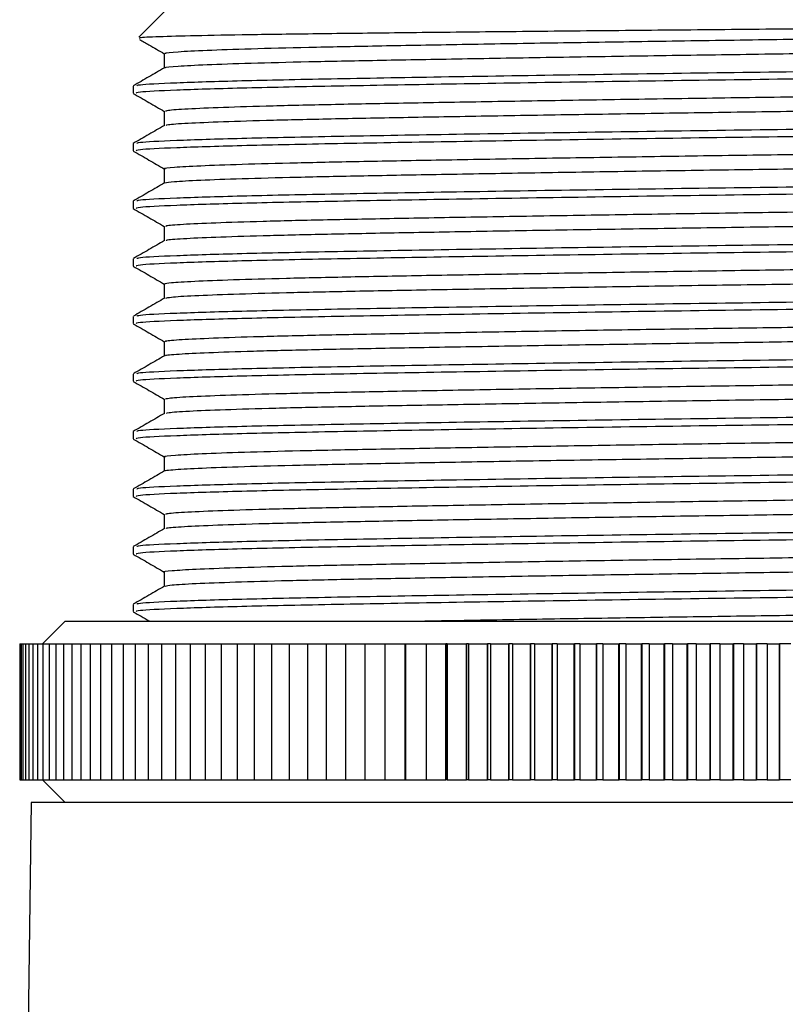
# Model space of a CAD drawing. Extents: x -85 to 577, y 64 to 354.
# Drawn here: x 340 to 357, y 318 to 340 of the extents above; entities that cross this region are included whole.
import ezdxf

# ---------------------------------------------------------------- set-up
doc = ezdxf.new("R2010")
doc.units = 0
doc.layers.get('0').update_dxf_attribs({"linetype": 'CONTINUOUS'})

msp = doc.modelspace()

# ---------------------------------------------------------------- linework, layer by layer
at = {"color": 7, "linetype": 'CONTINUOUS'}
for p, q in [((346.216, 342.513), (343.091, 339.388)), ((342.966, 338.31), (342.966, 338.152)), ((342.966, 337.04), (342.966, 336.882)), ((342.966, 335.77), (342.966, 335.612)), ((342.966, 334.5), (342.966, 334.342)), ((342.966, 333.23), (342.966, 333.072)), ((342.966, 331.96), (342.966, 331.802)), ((342.966, 330.69), (342.966, 330.532)), ((342.966, 329.42), (342.966, 329.262)), ((342.966, 328.15), (342.966, 327.992)), ((342.966, 326.88), (342.966, 326.722)), ((341.466, 326.513), (340.966, 326.013)), ((341.466, 326.513), (373.466, 326.513)), ((340.466, 326.013), (340.466, 323.013)), ((340.466, 326.013), (340.474, 326.013)), ((340.474, 326.013), (340.474, 323.013)), ((340.474, 326.013), (340.498, 326.013)), ((340.498, 326.013), (340.498, 323.013)), ((340.498, 326.013), (340.538, 326.013)), ((340.538, 326.013), (340.538, 323.013)), ((340.538, 326.013), (340.595, 326.013)), ((340.595, 326.013), (340.595, 323.013)), ((340.595, 326.013), (340.667, 326.013)), ((340.667, 326.013), (340.667, 323.013)), ((340.667, 326.013), (340.755, 326.013)), ((340.755, 326.013), (340.755, 323.013)), ((340.755, 326.013), (340.859, 326.013)), ((340.859, 326.013), (340.859, 323.013)), ((340.859, 326.013), (340.979, 326.013)), ((340.979, 326.013), (340.979, 323.013)), ((340.979, 326.013), (341.115, 326.013)), ((341.115, 326.013), (341.115, 323.013)), ((341.115, 326.013), (341.266, 326.013)), ((341.266, 326.013), (341.266, 323.013)), ((341.266, 326.013), (341.432, 326.013)), ((341.432, 326.013), (341.432, 323.013)), ((341.432, 326.013), (341.614, 326.013)), ((341.614, 326.013), (341.614, 323.013)), ((341.614, 326.013), (341.81, 326.013)), ((341.81, 326.013), (341.81, 323.013)), ((341.81, 326.013), (342.022, 326.013)), ((342.022, 326.013), (342.022, 323.013)), ((342.022, 326.013), (342.248, 326.013)), ((342.248, 326.013), (342.248, 323.013)), ((342.248, 326.013), (342.489, 326.013)), ((342.489, 326.013), (342.489, 323.013)), ((342.489, 326.013), (342.743, 326.013)), ((342.743, 326.013), (342.743, 323.013)), ((342.743, 326.013), (343.012, 326.013)), ((343.012, 326.013), (343.012, 323.013)), ((343.012, 326.013), (343.295, 326.013)), ((343.295, 326.013), (343.295, 323.013)), ((343.295, 326.013), (343.591, 326.013)), ((343.591, 326.013), (343.591, 323.013)), ((343.591, 326.013), (343.9, 326.013)), ((343.9, 326.013), (343.9, 323.013)), ((343.9, 326.013), (344.222, 326.013)), ((344.222, 326.013), (344.222, 323.013)), ((344.222, 326.013), (344.556, 326.013)), ((344.556, 326.013), (344.556, 323.013)), ((344.556, 326.013), (344.903, 326.013)), ((344.903, 326.013), (344.903, 323.013)), ((344.903, 326.013), (345.261, 326.013)), ((345.261, 326.013), (345.261, 323.013)), ((345.261, 326.013), (345.632, 326.013)), ((345.632, 326.013), (345.632, 323.013)), ((345.632, 326.013), (346.013, 326.013)), ((346.013, 326.013), (346.013, 323.013)), ((346.013, 326.013), (346.405, 326.013)), ((346.405, 326.013), (346.405, 323.013)), ((346.405, 326.013), (346.808, 326.013)), ((346.808, 326.013), (346.808, 323.013)), ((346.808, 326.013), (347.221, 326.013)), ((347.221, 326.013), (347.221, 323.013)), ((347.221, 326.013), (347.644, 326.013)), ((347.644, 326.013), (347.644, 323.013)), ((347.644, 326.013), (348.076, 326.013)), ((348.076, 326.013), (348.076, 323.013)), ((348.076, 326.013), (348.517, 326.013)), ((348.517, 326.013), (348.517, 323.013)), ((348.517, 326.013), (348.957, 326.013)), ((348.957, 326.013), (348.957, 323.013)), ((348.957, 326.013), (348.966, 326.013)), ((348.966, 326.013), (348.966, 323.013)), ((348.966, 326.013), (349.423, 326.013)), ((349.423, 326.013), (349.423, 323.013)), ((349.423, 326.013), (349.848, 326.013)), ((349.848, 326.013), (349.848, 323.013)), ((349.848, 326.013), (349.858, 326.013)), ((349.858, 326.013), (349.858, 323.013)), ((349.888, 326.013), (349.858, 326.013)), ((349.888, 326.013), (349.888, 323.013)), ((349.888, 326.013), (350.305, 326.013)), ((350.305, 326.013), (350.305, 323.013)), ((350.305, 326.013), (350.314, 326.013)), ((350.314, 326.013), (350.314, 323.013)), ((350.361, 326.013), (350.314, 326.013)), ((350.361, 326.013), (350.361, 323.013)), ((350.361, 326.013), (350.769, 326.013)), ((350.769, 326.013), (350.769, 323.013)), ((350.769, 326.013), (350.778, 326.013)), ((350.778, 326.013), (350.778, 323.013)), ((350.84, 326.013), (350.778, 326.013)), ((350.84, 326.013), (350.84, 323.013)), ((350.84, 326.013), (351.239, 326.013)), ((351.239, 326.013), (351.239, 323.013)), ((351.239, 326.013), (351.248, 326.013)), ((351.248, 326.013), (351.248, 323.013)), ((351.325, 326.013), (351.248, 326.013)), ((351.325, 326.013), (351.325, 323.013)), ((351.325, 326.013), (351.714, 326.013)), ((351.714, 326.013), (351.714, 323.013)), ((351.714, 326.013), (351.724, 326.013)), ((351.724, 326.013), (351.724, 323.013)), ((351.816, 326.013), (351.724, 326.013)), ((351.816, 326.013), (351.816, 323.013)), ((351.816, 326.013), (352.196, 326.013)), ((352.196, 326.013), (352.196, 323.013)), ((352.196, 326.013), (352.205, 326.013)), ((352.205, 326.013), (352.205, 323.013)), ((352.312, 326.013), (352.205, 326.013)), ((352.312, 326.013), (352.312, 323.013)), ((352.312, 326.013), (352.682, 326.013)), ((352.682, 326.013), (352.682, 323.013)), ((352.682, 326.013), (352.692, 326.013)), ((352.692, 326.013), (352.692, 323.013)), ((352.814, 326.013), (352.692, 326.013)), ((352.814, 326.013), (352.814, 323.013)), ((352.814, 326.013), (353.173, 326.013)), ((353.173, 326.013), (353.173, 323.013)), ((353.173, 326.013), (353.183, 326.013)), ((353.183, 326.013), (353.183, 323.013)), ((353.319, 326.013), (353.183, 326.013)), ((353.319, 326.013), (353.319, 323.013)), ((353.319, 326.013), (353.667, 326.013)), ((353.667, 326.013), (353.667, 323.013)), ((353.667, 326.013), (353.677, 326.013)), ((353.677, 326.013), (353.677, 323.013)), ((353.829, 326.013), (353.677, 326.013)), ((353.829, 326.013), (353.829, 323.013)), ((353.829, 326.013), (354.166, 326.013)), ((354.166, 326.013), (354.166, 323.013)), ((354.166, 326.013), (354.176, 326.013)), ((354.176, 326.013), (354.176, 323.013)), ((354.342, 326.013), (354.176, 326.013)), ((354.342, 326.013), (354.342, 323.013)), ((354.342, 326.013), (354.667, 326.013)), ((354.667, 326.013), (354.667, 323.013)), ((354.667, 326.013), (354.678, 326.013)), ((354.678, 326.013), (354.678, 323.013)), ((354.858, 326.013), (354.678, 326.013)), ((354.858, 326.013), (354.858, 323.013)), ((354.858, 326.013), (355.172, 326.013)), ((355.172, 326.013), (355.172, 323.013)), ((355.172, 326.013), (355.182, 326.013)), ((355.182, 326.013), (355.182, 323.013)), ((355.377, 326.013), (355.182, 326.013)), ((355.377, 326.013), (355.377, 323.013)), ((355.377, 326.013), (355.678, 326.013)), ((355.678, 326.013), (355.678, 323.013)), ((355.678, 326.013), (355.688, 326.013)), ((355.688, 326.013), (355.688, 323.013)), ((355.897, 326.013), (355.688, 326.013)), ((355.897, 326.013), (355.897, 323.013)), ((355.897, 326.013), (356.186, 326.013)), ((356.186, 326.013), (356.186, 323.013)), ((356.186, 326.013), (356.196, 326.013)), ((356.196, 326.013), (356.196, 323.013)), ((356.419, 326.013), (356.196, 326.013)), ((356.419, 326.013), (356.419, 323.013)), ((356.419, 326.013), (356.696, 326.013)), ((356.696, 326.013), (356.696, 323.013)), ((356.696, 326.013), (356.706, 326.013)), ((356.706, 326.013), (356.706, 323.013)), ((356.942, 326.013), (356.706, 326.013)), ((356.942, 326.013), (356.942, 323.013)), ((356.942, 326.013), (357.206, 326.013)), ((357.206, 326.013), (357.206, 323.013)), ((357.206, 326.013), (357.216, 326.013)), ((357.216, 326.013), (357.216, 323.013)), ((357.466, 326.013), (357.216, 326.013)), ((340.466, 323.013), (340.474, 323.013)), ((340.474, 323.013), (340.498, 323.013)), ((340.498, 323.013), (340.538, 323.013)), ((340.538, 323.013), (340.595, 323.013)), ((340.595, 323.013), (340.667, 323.013)), ((340.667, 323.013), (340.755, 323.013)), ((340.755, 323.013), (340.859, 323.013)), ((340.859, 323.013), (340.979, 323.013)), ((340.966, 323.013), (341.466, 322.513)), ((340.979, 323.013), (341.115, 323.013)), ((341.115, 323.013), (341.266, 323.013)), ((341.266, 323.013), (341.432, 323.013)), ((341.432, 323.013), (341.614, 323.013)), ((341.614, 323.013), (341.81, 323.013)), ((341.81, 323.013), (342.022, 323.013)), ((342.022, 323.013), (342.248, 323.013)), ((342.248, 323.013), (342.489, 323.013)), ((342.489, 323.013), (342.743, 323.013)), ((342.743, 323.013), (343.012, 323.013)), ((343.012, 323.013), (343.295, 323.013)), ((343.295, 323.013), (343.591, 323.013)), ((343.591, 323.013), (343.9, 323.013)), ((343.9, 323.013), (344.222, 323.013)), ((344.222, 323.013), (344.556, 323.013)), ((344.556, 323.013), (344.903, 323.013)), ((344.903, 323.013), (345.261, 323.013)), ((345.261, 323.013), (345.632, 323.013)), ((345.632, 323.013), (346.013, 323.013)), ((346.013, 323.013), (346.405, 323.013)), ((346.405, 323.013), (346.808, 323.013)), ((346.808, 323.013), (347.221, 323.013)), ((347.221, 323.013), (347.644, 323.013)), ((347.644, 323.013), (348.076, 323.013)), ((348.076, 323.013), (348.517, 323.013)), ((348.517, 323.013), (348.957, 323.013)), ((348.957, 323.013), (348.966, 323.013)), ((348.966, 323.013), (349.423, 323.013)), ((349.423, 323.013), (349.848, 323.013)), ((349.848, 323.013), (349.858, 323.013)), ((349.888, 323.013), (349.858, 323.013)), ((349.888, 323.013), (350.305, 323.013)), ((350.305, 323.013), (350.314, 323.013)), ((350.361, 323.013), (350.314, 323.013)), ((350.361, 323.013), (350.769, 323.013)), ((350.769, 323.013), (350.778, 323.013)), ((350.84, 323.013), (350.778, 323.013)), ((350.84, 323.013), (351.239, 323.013)), ((351.239, 323.013), (351.248, 323.013)), ((351.325, 323.013), (351.248, 323.013)), ((351.325, 323.013), (351.714, 323.013)), ((351.714, 323.013), (351.724, 323.013)), ((351.816, 323.013), (351.724, 323.013)), ((351.816, 323.013), (352.196, 323.013)), ((352.196, 323.013), (352.205, 323.013)), ((352.312, 323.013), (352.205, 323.013)), ((352.312, 323.013), (352.682, 323.013)), ((352.682, 323.013), (352.692, 323.013)), ((352.814, 323.013), (352.692, 323.013)), ((352.814, 323.013), (353.173, 323.013)), ((353.173, 323.013), (353.183, 323.013)), ((353.319, 323.013), (353.183, 323.013)), ((353.319, 323.013), (353.667, 323.013)), ((353.667, 323.013), (353.677, 323.013)), ((353.829, 323.013), (353.677, 323.013)), ((353.829, 323.013), (354.166, 323.013)), ((354.166, 323.013), (354.176, 323.013)), ((354.342, 323.013), (354.176, 323.013)), ((354.342, 323.013), (354.667, 323.013)), ((354.667, 323.013), (354.678, 323.013)), ((354.858, 323.013), (354.678, 323.013)), ((354.858, 323.013), (355.172, 323.013)), ((355.172, 323.013), (355.182, 323.013)), ((355.377, 323.013), (355.182, 323.013)), ((355.377, 323.013), (355.678, 323.013)), ((355.678, 323.013), (355.688, 323.013)), ((355.897, 323.013), (355.688, 323.013)), ((355.897, 323.013), (356.186, 323.013)), ((356.186, 323.013), (356.196, 323.013)), ((356.419, 323.013), (356.196, 323.013)), ((356.419, 323.013), (356.696, 323.013)), ((356.696, 323.013), (356.706, 323.013)), ((356.942, 323.013), (356.706, 323.013)), ((356.942, 323.013), (357.206, 323.013)), ((357.206, 323.013), (357.216, 323.013)), ((357.466, 323.013), (357.216, 323.013)), ((340.716, 322.513), (340.466, 302.513)), ((374.216, 322.513), (340.716, 322.513))]:
    msp.add_line(p, q, dxfattribs=at)
for points, knots in [([(371.452, 339.763), (371.454, 339.762), (371.505, 339.755), (371.239, 339.741), (370.632, 339.719), (369.598, 339.697), (368.239, 339.675), (366.555, 339.655), (364.628, 339.633), (362.473, 339.611), (360.188, 339.589), (357.8, 339.568), (355.417, 339.547), (353.065, 339.525), (350.848, 339.503), (348.792, 339.481), (346.993, 339.46), (345.473, 339.439), (344.291, 339.417), (343.489, 339.395), (343.088, 339.377), (343.109, 339.367), (343.116, 339.363)], [0, 0, 0, 0, 0.002634, 0.055094, 0.109054, 0.161857, 0.21619, 0.268992, 0.323308, 0.376398, 0.431023, 0.484204, 0.53892, 0.59226, 0.647133, 0.700692, 0.755804, 0.809396, 0.864521, 0.918458, 0.97396, 1, 1, 1, 1]), ([(343.691, 339.024), (343.681, 339.028), (343.638, 339.042), (343.919, 339.067), (344.538, 339.1), (345.516, 339.133), (346.783, 339.166), (348.312, 339.196), (350.075, 339.228), (352.044, 339.261), (354.155, 339.294), (356.33, 339.327), (358.523, 339.357), (360.699, 339.389), (362.814, 339.422), (364.79, 339.455), (366.561, 339.488), (368.098, 339.518), (369.375, 339.55), (370.365, 339.583), (370.992, 339.617), (371.28, 339.64), (371.251, 339.653), (371.246, 339.655)], [0, 0, 0, 0, 0.01713, 0.068028, 0.11967, 0.171398, 0.222548, 0.272755, 0.323729, 0.375401, 0.427109, 0.478191, 0.528387, 0.579435, 0.631132, 0.682816, 0.733826, 0.784027, 0.835144, 0.886863, 0.93852, 0.989455, 1, 1, 1, 1]), ([(343.108, 339.337), (343.177, 339.297), (343.359, 339.192), (343.541, 339.087), (343.653, 339.022)], [0, 0, 0, 0, 0.379981, 1, 1, 1, 1]), ([(343.683, 338.711), (343.678, 338.713), (343.645, 338.726), (343.923, 338.749), (344.537, 338.782), (345.517, 338.816), (346.783, 338.848), (348.312, 338.878), (350.075, 338.91), (352.044, 338.943), (354.155, 338.977), (356.33, 339.009), (358.523, 339.039), (360.699, 339.071), (362.814, 339.105), (364.79, 339.138), (366.561, 339.17), (368.098, 339.2), (369.375, 339.233), (370.364, 339.266), (370.997, 339.299), (371.288, 339.324), (371.249, 339.339), (371.239, 339.342)], [0, 0, 0, 0, 0.010076, 0.060926, 0.11252, 0.1642, 0.215301, 0.265461, 0.316387, 0.36801, 0.41967, 0.470703, 0.520853, 0.571852, 0.623501, 0.675136, 0.726098, 0.776251, 0.827321, 0.878991, 0.930599, 0.981487, 1, 1, 1, 1]), ([(343.046, 338.314), (343.052, 338.323), (343.066, 338.345), (343.839, 338.384), (345.255, 338.429), (347.254, 338.471), (349.713, 338.514), (352.548, 338.559), (355.602, 338.603), (358.556, 338.642), (361.292, 338.681), (363.756, 338.718), (366.005, 338.756), (367.965, 338.79), (369.599, 338.825), (370.925, 338.865), (371.815, 338.906), (371.897, 338.933), (371.935, 338.945)], [0, 0, 0, 0, 0.041458, 0.110898, 0.180539, 0.248778, 0.317231, 0.386928, 0.456252, 0.524092, 0.581591, 0.639755, 0.697638, 0.754344, 0.811355, 0.869377, 0.938983, 1, 1, 1, 1]), ([(343.653, 339.025), (343.653, 338.971), (343.654, 338.866), (343.653, 338.761), (343.653, 338.709)], [0, 0, 0, 0, 0.506009, 1, 1, 1, 1]), ([(343.656, 338.711), (343.542, 338.645), (343.312, 338.513), (343.083, 338.38), (342.969, 338.314)], [0, 0, 0, 0, 0.4999976, 1, 1, 1, 1]), ([(343.034, 338.152), (343.038, 338.161), (343.048, 338.185), (343.836, 338.225), (345.255, 338.27), (347.254, 338.312), (349.713, 338.355), (352.548, 338.4), (355.602, 338.445), (358.556, 338.483), (361.292, 338.522), (363.756, 338.56), (366.005, 338.597), (367.965, 338.631), (369.599, 338.667), (370.925, 338.707), (371.815, 338.748), (371.897, 338.774), (371.935, 338.786)], [0, 0, 0, 0, 0.0474937, 0.1164969, 0.1856989, 0.2535084, 0.3215307, 0.3907888, 0.4596761, 0.5270884, 0.5842257, 0.6420235, 0.6995423, 0.7558911, 0.8125432, 0.8701999, 0.939367, 1, 1, 1, 1]), ([(343.686, 337.755), (343.691, 337.762), (343.703, 337.78), (344.13, 337.81), (344.9, 337.843), (346.001, 337.877), (347.379, 337.908), (349.006, 337.939), (350.858, 337.971), (352.895, 338.005), (355.04, 338.038), (357.227, 338.069), (359.418, 338.1), (361.576, 338.132), (363.643, 338.166), (365.541, 338.199), (367.219, 338.23), (368.653, 338.261), (369.818, 338.294), (370.662, 338.327), (371.166, 338.358), (371.222, 338.377), (371.247, 338.385)], [0, 0, 0, 0, 0.0374529, 0.0887467, 0.1405197, 0.1921052, 0.2428502, 0.2931873, 0.3445387, 0.3963209, 0.447866, 0.4985245, 0.5489275, 0.6003332, 0.6521208, 0.7036221, 0.7541908, 0.8046733, 0.8561297, 0.907919, 0.959373, 1, 1, 1, 1]), ([(342.97, 338.147), (343.085, 338.081), (343.313, 337.949), (343.541, 337.817), (343.653, 337.752)], [0, 0, 0, 0, 0.505292, 1, 1, 1, 1]), ([(343.697, 337.442), (343.703, 337.448), (343.718, 337.464), (344.132, 337.493), (344.899, 337.526), (346.002, 337.559), (347.379, 337.591), (349.006, 337.621), (350.858, 337.654), (352.895, 337.687), (355.04, 337.72), (357.227, 337.751), (359.418, 337.782), (361.576, 337.815), (363.643, 337.848), (365.541, 337.881), (367.219, 337.912), (368.653, 337.943), (369.818, 337.976), (370.664, 338.01), (371.186, 338.042), (371.243, 338.062), (371.271, 338.072)], [0, 0, 0, 0, 0.030252, 0.081528, 0.133283, 0.184851, 0.235578, 0.285898, 0.337232, 0.388996, 0.440523, 0.491164, 0.54155, 0.592938, 0.644708, 0.696191, 0.746743, 0.797208, 0.848646, 0.900418, 0.951854, 1, 1, 1, 1]), ([(343.047, 337.045), (343.053, 337.053), (343.068, 337.075), (343.839, 337.114), (345.255, 337.159), (347.254, 337.201), (349.713, 337.244), (352.548, 337.289), (355.602, 337.333), (358.556, 337.372), (361.292, 337.411), (363.756, 337.448), (366.005, 337.486), (367.965, 337.52), (369.599, 337.555), (370.925, 337.595), (371.815, 337.636), (371.897, 337.663), (371.935, 337.675)], [0, 0, 0, 0, 0.040907, 0.110388, 0.180068, 0.248346, 0.316839, 0.386576, 0.45594, 0.523818, 0.581351, 0.639548, 0.697465, 0.754203, 0.811247, 0.869302, 0.938948, 1, 1, 1, 1]), ([(343.653, 337.755), (343.653, 337.701), (343.653, 337.596), (343.653, 337.491), (343.653, 337.44)], [0, 0, 0, 0, 0.5059918, 1, 1, 1, 1]), ([(343.657, 337.442), (343.542, 337.375), (343.313, 337.243), (343.084, 337.111), (342.969, 337.044)], [0, 0, 0, 0, 0.4999972, 1, 1, 1, 1]), ([(343.034, 336.882), (343.038, 336.891), (343.048, 336.915), (343.836, 336.955), (345.255, 337), (347.254, 337.042), (349.713, 337.085), (352.548, 337.13), (355.602, 337.175), (358.556, 337.213), (361.292, 337.252), (363.756, 337.29), (366.005, 337.327), (367.965, 337.361), (369.599, 337.397), (370.925, 337.437), (371.815, 337.478), (371.897, 337.504), (371.935, 337.516)], [0, 0, 0, 0, 0.047494, 0.116497, 0.185699, 0.253508, 0.321531, 0.390789, 0.459676, 0.527088, 0.584226, 0.642023, 0.699542, 0.755891, 0.812543, 0.8702, 0.939367, 1, 1, 1, 1]), ([(343.676, 336.484), (343.669, 336.486), (343.614, 336.498), (343.846, 336.521), (344.395, 336.554), (345.316, 336.587), (346.532, 336.62), (348.015, 336.65), (349.737, 336.682), (351.673, 336.715), (353.764, 336.748), (355.931, 336.781), (358.124, 336.811), (360.306, 336.843), (362.437, 336.876), (364.444, 336.909), (366.254, 336.942), (367.836, 336.972), (369.163, 337.004), (370.209, 337.037), (370.905, 337.071), (371.248, 337.097), (371.237, 337.111), (371.234, 337.115)], [0, 0, 0, 0, 0.007974, 0.058667, 0.110219, 0.16198, 0.213281, 0.26357, 0.314347, 0.365938, 0.417687, 0.468928, 0.519173, 0.570032, 0.621657, 0.673391, 0.724569, 0.774783, 0.82572, 0.877376, 0.929092, 0.980204, 1, 1, 1, 1]), ([(342.97, 336.877), (343.085, 336.811), (343.313, 336.679), (343.541, 336.548), (343.653, 336.482)], [0, 0, 0, 0, 0.505192, 1, 1, 1, 1]), ([(343.66, 336.172), (343.71, 336.182), (343.812, 336.203), (344.405, 336.236), (345.314, 336.27), (346.532, 336.302), (348.015, 336.333), (349.737, 336.364), (351.673, 336.397), (353.764, 336.431), (355.931, 336.463), (358.124, 336.494), (360.306, 336.525), (362.437, 336.559), (364.444, 336.592), (366.255, 336.624), (367.836, 336.655), (369.163, 336.687), (370.208, 336.72), (370.908, 336.753), (371.26, 336.781), (371.243, 336.796), (371.237, 336.802)], [0, 0, 0, 0, 0.050073, 0.101678, 0.153492, 0.204846, 0.255186, 0.306015, 0.357659, 0.409461, 0.460755, 0.511051, 0.561962, 0.61364, 0.665427, 0.716658, 0.766924, 0.817913, 0.869622, 0.92139, 0.972555, 1, 1, 1, 1]), ([(343.049, 335.775), (343.055, 335.783), (343.071, 335.805), (343.84, 335.844), (345.254, 335.889), (347.254, 335.931), (349.713, 335.974), (352.548, 336.019), (355.602, 336.063), (358.556, 336.102), (361.292, 336.141), (363.756, 336.178), (366.005, 336.216), (367.965, 336.25), (369.599, 336.285), (370.925, 336.325), (371.815, 336.366), (371.897, 336.393), (371.935, 336.405)], [0, 0, 0, 0, 0.039786, 0.109347, 0.179109, 0.247467, 0.31604, 0.385859, 0.455304, 0.523261, 0.580861, 0.639127, 0.697111, 0.753916, 0.811026, 0.869149, 0.938876, 1, 1, 1, 1]), ([(343.653, 336.485), (343.653, 336.432), (343.653, 336.326), (343.653, 336.221), (343.653, 336.17)], [0, 0, 0, 0, 0.505912, 1, 1, 1, 1]), ([(343.658, 336.172), (343.543, 336.106), (343.314, 335.974), (343.085, 335.841), (342.97, 335.775)], [0, 0, 0, 0, 0.499999, 1, 1, 1, 1]), ([(343.034, 335.612), (343.038, 335.621), (343.048, 335.645), (343.836, 335.685), (345.255, 335.73), (347.254, 335.772), (349.713, 335.815), (352.548, 335.86), (355.602, 335.905), (358.556, 335.943), (361.292, 335.982), (363.756, 336.02), (366.005, 336.057), (367.965, 336.091), (369.599, 336.127), (370.925, 336.167), (371.815, 336.208), (371.897, 336.234), (371.935, 336.246)], [0, 0, 0, 0, 0.047494, 0.116497, 0.185699, 0.253508, 0.321531, 0.390789, 0.459676, 0.527088, 0.584226, 0.642023, 0.699542, 0.755891, 0.812543, 0.8702, 0.939367, 1, 1, 1, 1]), ([(343.695, 335.215), (343.689, 335.22), (343.673, 335.236), (344.028, 335.264), (344.732, 335.297), (345.779, 335.331), (347.108, 335.363), (348.692, 335.393), (350.505, 335.425), (352.513, 335.459), (354.645, 335.492), (356.827, 335.524), (359.02, 335.554), (361.187, 335.586), (363.277, 335.62), (365.211, 335.653), (366.931, 335.685), (368.411, 335.715), (369.628, 335.748), (370.534, 335.781), (371.123, 335.814), (371.223, 335.835), (371.272, 335.845)], [0, 0, 0, 0, 0.028199, 0.079336, 0.131071, 0.18274, 0.233685, 0.283918, 0.335121, 0.386874, 0.438512, 0.489378, 0.539644, 0.590909, 0.642677, 0.69428, 0.745064, 0.795375, 0.8467, 0.898479, 0.950043, 1, 1, 1, 1]), ([(342.97, 335.607), (343.085, 335.541), (343.313, 335.409), (343.541, 335.278), (343.653, 335.212)], [0, 0, 0, 0, 0.5050915, 1, 1, 1, 1]), ([(343.699, 334.903), (343.696, 334.907), (343.687, 334.921), (344.032, 334.947), (344.731, 334.98), (345.78, 335.013), (347.108, 335.045), (348.692, 335.075), (350.505, 335.108), (352.513, 335.141), (354.645, 335.174), (356.827, 335.206), (359.02, 335.236), (361.187, 335.269), (363.277, 335.302), (365.211, 335.335), (366.931, 335.367), (368.412, 335.397), (369.625, 335.43), (370.544, 335.464), (371.089, 335.497), (371.318, 335.519), (371.264, 335.531), (371.258, 335.532)], [0, 0, 0, 0, 0.0190181, 0.0702221, 0.1220253, 0.1737627, 0.2247744, 0.2750738, 0.3263441, 0.3781654, 0.4298714, 0.4808045, 0.531136, 0.5824692, 0.634305, 0.6859759, 0.736827, 0.7872044, 0.838597, 0.8904436, 0.9420759, 0.9928419, 1, 1, 1, 1]), ([(343.653, 335.215), (343.653, 335.162), (343.653, 335.056), (343.653, 334.951), (343.653, 334.899)], [0, 0, 0, 0, 0.505728, 1, 1, 1, 1]), ([(343.051, 334.506), (343.057, 334.514), (343.074, 334.536), (343.84, 334.574), (345.254, 334.619), (347.254, 334.661), (349.713, 334.704), (352.548, 334.749), (355.602, 334.793), (358.556, 334.832), (361.292, 334.871), (363.756, 334.908), (366.005, 334.946), (367.965, 334.98), (369.599, 335.015), (370.925, 335.055), (371.815, 335.096), (371.897, 335.123), (371.935, 335.135)], [0, 0, 0, 0, 0.039001, 0.10862, 0.178439, 0.246853, 0.315482, 0.385357, 0.454859, 0.522872, 0.580519, 0.638832, 0.696863, 0.753715, 0.810872, 0.869043, 0.938826, 1, 1, 1, 1]), ([(343.659, 334.903), (343.544, 334.837), (343.315, 334.704), (343.086, 334.572), (342.971, 334.506)], [0, 0, 0, 0, 0.4999967, 1, 1, 1, 1]), ([(343.034, 334.342), (343.038, 334.351), (343.048, 334.375), (343.836, 334.415), (345.255, 334.46), (347.254, 334.502), (349.713, 334.545), (352.548, 334.59), (355.602, 334.635), (358.556, 334.673), (361.292, 334.712), (363.756, 334.75), (366.005, 334.787), (367.965, 334.821), (369.599, 334.857), (370.925, 334.897), (371.815, 334.938), (371.897, 334.964), (371.935, 334.976)], [0, 0, 0, 0, 0.047494, 0.116497, 0.185699, 0.253508, 0.321531, 0.390789, 0.459676, 0.527088, 0.584226, 0.642023, 0.699542, 0.755891, 0.812543, 0.8702, 0.939367, 1, 1, 1, 1]), ([(343.658, 333.945), (343.687, 333.955), (343.747, 333.975), (344.274, 334.008), (345.123, 334.041), (346.29, 334.074), (347.727, 334.105), (349.407, 334.136), (351.306, 334.169), (353.375, 334.202), (355.533, 334.235), (357.724, 334.266), (359.911, 334.297), (362.055, 334.33), (364.091, 334.363), (365.941, 334.396), (367.566, 334.427), (368.941, 334.458), (370.041, 334.491), (370.804, 334.525), (371.214, 334.553), (371.228, 334.569), (371.233, 334.575)], [0, 0, 0, 0, 0.0489946, 0.1004548, 0.1522446, 0.2036956, 0.2541683, 0.3047483, 0.3562555, 0.408043, 0.4594429, 0.5098377, 0.5605071, 0.6120577, 0.6638394, 0.7151846, 0.7655152, 0.8162707, 0.8678611, 0.9196333, 0.9709204, 1, 1, 1, 1]), ([(342.97, 334.337), (343.085, 334.271), (343.313, 334.139), (343.541, 334.008), (343.653, 333.942)], [0, 0, 0, 0, 0.504995, 1, 1, 1, 1]), ([(343.688, 333.633), (343.713, 333.641), (343.772, 333.659), (344.276, 333.69), (345.122, 333.723), (346.29, 333.756), (347.727, 333.787), (349.407, 333.818), (351.306, 333.851), (353.375, 333.885), (355.533, 333.918), (357.724, 333.948), (359.911, 333.979), (362.055, 334.013), (364.091, 334.046), (365.941, 334.079), (367.566, 334.109), (368.941, 334.141), (370.041, 334.174), (370.807, 334.207), (371.229, 334.237), (371.24, 334.255), (371.245, 334.262)], [0, 0, 0, 0, 0.039717, 0.091267, 0.143146, 0.194687, 0.245247, 0.295915, 0.347511, 0.399389, 0.450878, 0.50136, 0.552117, 0.603757, 0.655629, 0.707063, 0.757481, 0.808325, 0.860005, 0.911867, 0.963243, 1, 1, 1, 1]), ([(343.653, 333.945), (343.653, 333.892), (343.653, 333.786), (343.653, 333.681), (343.653, 333.629)], [0, 0, 0, 0, 0.5056174, 1, 1, 1, 1]), ([(343.034, 333.072), (343.038, 333.081), (343.048, 333.105), (343.836, 333.145), (345.255, 333.19), (347.254, 333.232), (349.713, 333.275), (352.548, 333.32), (355.602, 333.365), (358.556, 333.403), (361.292, 333.442), (363.756, 333.48), (366.005, 333.517), (367.965, 333.551), (369.599, 333.587), (370.925, 333.627), (371.815, 333.668), (371.897, 333.694), (371.935, 333.706)], [0, 0, 0, 0, 0.047494, 0.116497, 0.185699, 0.253508, 0.321531, 0.390789, 0.459676, 0.527088, 0.584226, 0.642023, 0.699542, 0.755891, 0.812543, 0.8702, 0.939367, 1, 1, 1, 1]), ([(343.051, 333.236), (343.057, 333.244), (343.074, 333.266), (343.84, 333.304), (345.254, 333.349), (347.254, 333.391), (349.713, 333.434), (352.548, 333.479), (355.602, 333.523), (358.556, 333.562), (361.292, 333.601), (363.756, 333.638), (366.005, 333.676), (367.965, 333.71), (369.599, 333.745), (370.925, 333.785), (371.815, 333.826), (371.897, 333.853), (371.935, 333.865)], [0, 0, 0, 0, 0.038818, 0.10845, 0.178282, 0.246709, 0.315351, 0.38524, 0.454755, 0.522781, 0.580439, 0.638763, 0.696806, 0.753668, 0.810836, 0.869018, 0.938815, 1, 1, 1, 1]), ([(343.659, 333.633), (343.545, 333.567), (343.315, 333.434), (343.086, 333.302), (342.972, 333.236)], [0, 0, 0, 0, 0.499999, 1, 1, 1, 1]), ([(343.693, 332.674), (343.683, 332.678), (343.645, 332.693), (343.939, 332.718), (344.575, 332.751), (345.567, 332.785), (346.846, 332.817), (348.386, 332.847), (350.158, 332.879), (352.136, 332.912), (354.251, 332.946), (356.428, 332.978), (358.621, 333.008), (360.795, 333.04), (362.905, 333.074), (364.874, 333.107), (366.634, 333.139), (368.161, 333.169), (369.425, 333.202), (370.402, 333.235), (371.012, 333.268), (371.287, 333.291), (371.255, 333.303), (371.251, 333.305)], [0, 0, 0, 0, 0.019289, 0.070237, 0.1219, 0.17362, 0.224733, 0.274935, 0.325958, 0.377648, 0.429346, 0.480389, 0.530589, 0.581682, 0.633397, 0.685068, 0.736037, 0.786249, 0.837411, 0.889144, 0.940786, 0.991678, 1, 1, 1, 1]), ([(342.97, 333.067), (343.085, 333.001), (343.313, 332.869), (343.541, 332.738), (343.653, 332.672)], [0, 0, 0, 0, 0.504894, 1, 1, 1, 1]), ([(343.686, 332.363), (343.681, 332.365), (343.655, 332.377), (343.944, 332.401), (344.573, 332.434), (345.567, 332.467), (346.846, 332.499), (348.386, 332.53), (350.158, 332.562), (352.136, 332.595), (354.251, 332.628), (356.428, 332.66), (358.621, 332.691), (360.795, 332.723), (362.905, 332.756), (364.874, 332.789), (366.634, 332.821), (368.161, 332.852), (369.425, 332.884), (370.401, 332.917), (371.016, 332.951), (371.294, 332.975), (371.252, 332.989), (371.241, 332.992)], [0, 0, 0, 0, 0.0098699, 0.0608923, 0.1126315, 0.1644272, 0.2156148, 0.2658906, 0.3169876, 0.368754, 0.4205272, 0.4716445, 0.5219183, 0.5730867, 0.6248765, 0.6766236, 0.7276672, 0.7779529, 0.8291891, 0.8809988, 0.9327162, 0.9836827, 1, 1, 1, 1]), ([(343.653, 332.675), (343.653, 332.622), (343.653, 332.516), (343.653, 332.411), (343.653, 332.359)], [0, 0, 0, 0, 0.505578, 1, 1, 1, 1]), ([(343.034, 331.802), (343.038, 331.811), (343.048, 331.835), (343.836, 331.875), (345.255, 331.92), (347.254, 331.962), (349.713, 332.005), (352.548, 332.05), (355.602, 332.095), (358.556, 332.133), (361.292, 332.172), (363.756, 332.21), (366.005, 332.247), (367.965, 332.281), (369.599, 332.317), (370.925, 332.357), (371.815, 332.398), (371.897, 332.424), (371.935, 332.436)], [0, 0, 0, 0, 0.047494, 0.116497, 0.185699, 0.253508, 0.321531, 0.390789, 0.459676, 0.527088, 0.584226, 0.642023, 0.699542, 0.755891, 0.812543, 0.8702, 0.939367, 1, 1, 1, 1]), ([(343.051, 331.966), (343.057, 331.974), (343.073, 331.996), (343.84, 332.034), (345.254, 332.079), (347.254, 332.121), (349.713, 332.164), (352.548, 332.209), (355.602, 332.253), (358.556, 332.292), (361.292, 332.331), (363.756, 332.368), (366.005, 332.406), (367.965, 332.44), (369.599, 332.475), (370.925, 332.515), (371.815, 332.556), (371.897, 332.583), (371.935, 332.595)], [0, 0, 0, 0, 0.039099, 0.108711, 0.178523, 0.24693, 0.315551, 0.38542, 0.454914, 0.522921, 0.580562, 0.638869, 0.696894, 0.75374, 0.810891, 0.869056, 0.938833, 1, 1, 1, 1]), ([(343.659, 332.363), (343.544, 332.296), (343.315, 332.164), (343.086, 332.032), (342.971, 331.966)], [0, 0, 0, 0, 0.4999983, 1, 1, 1, 1]), ([(343.682, 331.405), (343.691, 331.413), (343.712, 331.431), (344.157, 331.462), (344.942, 331.495), (346.057, 331.528), (347.446, 331.559), (349.084, 331.59), (350.945, 331.623), (352.989, 331.656), (355.137, 331.689), (357.325, 331.72), (359.515, 331.751), (361.67, 331.784), (363.732, 331.817), (365.62, 331.85), (367.288, 331.881), (368.711, 331.912), (369.863, 331.945), (370.691, 331.979), (371.176, 332.009), (371.223, 332.027), (371.243, 332.035)], [0, 0, 0, 0, 0.039712, 0.09104, 0.142817, 0.194378, 0.24507, 0.295444, 0.346827, 0.398612, 0.45013, 0.500734, 0.551182, 0.602617, 0.654405, 0.705877, 0.756389, 0.806925, 0.858409, 0.910197, 0.961619, 1, 1, 1, 1]), ([(342.97, 331.797), (343.085, 331.731), (343.313, 331.599), (343.54, 331.468), (343.653, 331.402)], [0, 0, 0, 0, 0.504793, 1, 1, 1, 1]), ([(343.698, 331.092), (343.707, 331.099), (343.73, 331.115), (344.159, 331.144), (344.941, 331.177), (346.057, 331.211), (347.446, 331.242), (349.084, 331.272), (350.945, 331.305), (352.989, 331.339), (355.137, 331.372), (357.325, 331.403), (359.515, 331.434), (361.67, 331.466), (363.732, 331.5), (365.62, 331.533), (367.288, 331.564), (368.711, 331.595), (369.863, 331.628), (370.693, 331.661), (371.195, 331.693), (371.242, 331.713), (371.265, 331.722)], [0, 0, 0, 0, 0.031229, 0.082603, 0.134428, 0.186035, 0.236774, 0.287193, 0.338624, 0.390455, 0.44202, 0.49267, 0.543164, 0.594646, 0.646481, 0.698, 0.748558, 0.79914, 0.85067, 0.902505, 0.953974, 1, 1, 1, 1]), ([(343.049, 330.695), (343.055, 330.703), (343.07, 330.725), (343.839, 330.764), (345.254, 330.809), (347.254, 330.851), (349.713, 330.894), (352.548, 330.939), (355.602, 330.983), (358.556, 331.022), (361.292, 331.061), (363.756, 331.098), (366.005, 331.136), (367.965, 331.17), (369.599, 331.205), (370.925, 331.245), (371.815, 331.286), (371.897, 331.313), (371.935, 331.325)], [0, 0, 0, 0, 0.040137, 0.109673, 0.179409, 0.247743, 0.31629, 0.386083, 0.455503, 0.523436, 0.581014, 0.639258, 0.697222, 0.754006, 0.811095, 0.869197, 0.938899, 1, 1, 1, 1]), ([(343.653, 331.405), (343.653, 331.352), (343.653, 331.246), (343.653, 331.141), (343.653, 331.09)], [0, 0, 0, 0, 0.50556, 1, 1, 1, 1]), ([(343.658, 331.092), (343.543, 331.026), (343.314, 330.894), (343.085, 330.761), (342.97, 330.695)], [0, 0, 0, 0, 0.499984, 1, 1, 1, 1]), ([(343.034, 330.532), (343.038, 330.541), (343.048, 330.565), (343.836, 330.605), (345.255, 330.65), (347.254, 330.692), (349.713, 330.735), (352.548, 330.78), (355.602, 330.825), (358.556, 330.863), (361.292, 330.902), (363.756, 330.94), (366.005, 330.977), (367.965, 331.011), (369.599, 331.047), (370.925, 331.087), (371.815, 331.128), (371.897, 331.154), (371.935, 331.166)], [0, 0, 0, 0, 0.047494, 0.116497, 0.185699, 0.253508, 0.321531, 0.390789, 0.459676, 0.527088, 0.584226, 0.642023, 0.699542, 0.755891, 0.812543, 0.8702, 0.939367, 1, 1, 1, 1]), ([(343.681, 330.134), (343.672, 330.136), (343.62, 330.149), (343.862, 330.172), (344.429, 330.205), (345.364, 330.239), (346.592, 330.271), (348.087, 330.302), (349.819, 330.333), (351.763, 330.366), (353.859, 330.4), (356.028, 330.432), (358.221, 330.462), (360.402, 330.494), (362.529, 330.528), (364.529, 330.561), (366.33, 330.593), (367.901, 330.624), (369.215, 330.656), (370.248, 330.689), (370.927, 330.722), (371.256, 330.748), (371.24, 330.761), (371.236, 330.765)], [0, 0, 0, 0, 0.010113, 0.060861, 0.112441, 0.164199, 0.215468, 0.265733, 0.316563, 0.368179, 0.419923, 0.471131, 0.52136, 0.57227, 0.623918, 0.675645, 0.726788, 0.776994, 0.82798, 0.879657, 0.931364, 0.982438, 1, 1, 1, 1]), ([(342.97, 330.527), (343.085, 330.461), (343.313, 330.329), (343.54, 330.198), (343.653, 330.132)], [0, 0, 0, 0, 0.504693, 1, 1, 1, 1]), ([(343.664, 329.822), (343.662, 329.822), (343.624, 329.833), (343.869, 329.855), (344.427, 329.888), (345.365, 329.921), (346.592, 329.954), (348.087, 329.984), (349.819, 330.016), (351.763, 330.049), (353.859, 330.082), (356.028, 330.115), (358.221, 330.145), (360.402, 330.177), (362.529, 330.21), (364.529, 330.243), (366.33, 330.276), (367.901, 330.306), (369.215, 330.338), (370.247, 330.371), (370.931, 330.405), (371.268, 330.432), (371.244, 330.447), (371.236, 330.452)], [0, 0, 0, 0, 0.002037, 0.052793, 0.10438, 0.156145, 0.207423, 0.257694, 0.308532, 0.360155, 0.411907, 0.463123, 0.513358, 0.564276, 0.615931, 0.667666, 0.718816, 0.76903, 0.820023, 0.871708, 0.923422, 0.974503, 1, 1, 1, 1]), ([(343.048, 329.425), (343.054, 329.433), (343.07, 329.455), (343.839, 329.494), (345.254, 329.539), (347.254, 329.581), (349.713, 329.624), (352.548, 329.669), (355.602, 329.713), (358.556, 329.752), (361.292, 329.791), (363.756, 329.828), (366.005, 329.866), (367.965, 329.9), (369.599, 329.935), (370.925, 329.975), (371.815, 330.016), (371.897, 330.043), (371.935, 330.055)], [0, 0, 0, 0, 0.040389, 0.1099069, 0.1796251, 0.2479404, 0.31647, 0.3862448, 0.4556459, 0.523561, 0.5811245, 0.6393533, 0.6973012, 0.7540703, 0.811145, 0.8692317, 0.9389147, 1, 1, 1, 1]), ([(343.653, 330.135), (343.653, 330.082), (343.653, 329.976), (343.653, 329.871), (343.653, 329.82)], [0, 0, 0, 0, 0.505508, 1, 1, 1, 1]), ([(343.657, 329.822), (343.543, 329.756), (343.314, 329.623), (343.084, 329.491), (342.97, 329.425)], [0, 0, 0, 0, 0.499999, 1, 1, 1, 1]), ([(343.034, 329.262), (343.038, 329.271), (343.048, 329.295), (343.836, 329.335), (345.255, 329.38), (347.254, 329.422), (349.713, 329.465), (352.548, 329.51), (355.602, 329.555), (358.556, 329.593), (361.292, 329.632), (363.756, 329.67), (366.005, 329.707), (367.965, 329.741), (369.599, 329.777), (370.925, 329.817), (371.815, 329.858), (371.897, 329.884), (371.935, 329.896)], [0, 0, 0, 0, 0.0474937, 0.1164969, 0.1856989, 0.2535084, 0.3215307, 0.3907888, 0.4596761, 0.5270884, 0.5842257, 0.6420235, 0.6995423, 0.7558911, 0.8125432, 0.8701999, 0.939367, 1, 1, 1, 1]), ([(343.694, 328.865), (343.69, 328.871), (343.68, 328.887), (344.052, 328.916), (344.772, 328.949), (345.833, 328.982), (347.174, 329.014), (348.768, 329.044), (350.59, 329.077), (352.606, 329.11), (354.741, 329.143), (356.925, 329.175), (359.117, 329.205), (361.282, 329.238), (363.367, 329.271), (365.292, 329.304), (367.002, 329.336), (368.471, 329.366), (369.675, 329.399), (370.566, 329.432), (371.134, 329.465), (371.222, 329.485), (371.265, 329.495)], [0, 0, 0, 0, 0.030452, 0.081627, 0.133371, 0.18502, 0.235916, 0.286166, 0.337405, 0.389165, 0.440781, 0.491596, 0.541886, 0.593186, 0.644958, 0.696537, 0.747269, 0.797612, 0.848969, 0.900751, 0.952288, 1, 1, 1, 1]), ([(342.97, 329.257), (343.085, 329.191), (343.313, 329.059), (343.54, 328.928), (343.653, 328.862)], [0, 0, 0, 0, 0.504593, 1, 1, 1, 1]), ([(343.699, 328.552), (343.698, 328.556), (343.693, 328.571), (344.055, 328.598), (344.771, 328.631), (345.833, 328.665), (347.174, 328.696), (348.768, 328.727), (350.59, 328.759), (352.606, 328.793), (354.741, 328.826), (356.925, 328.857), (359.117, 328.888), (361.282, 328.92), (363.367, 328.954), (365.292, 328.987), (367.002, 329.018), (368.472, 329.049), (369.672, 329.082), (370.577, 329.115), (371.104, 329.148), (371.324, 329.17), (371.268, 329.181), (371.263, 329.182)], [0, 0, 0, 0, 0.022867, 0.074027, 0.125757, 0.177392, 0.228273, 0.278508, 0.329733, 0.381479, 0.43308, 0.483881, 0.534156, 0.585442, 0.6372, 0.688764, 0.739481, 0.78981, 0.841153, 0.89292, 0.944443, 0.995073, 1, 1, 1, 1]), ([(343.048, 328.155), (343.054, 328.163), (343.07, 328.185), (343.839, 328.224), (345.254, 328.269), (347.254, 328.311), (349.713, 328.354), (352.548, 328.399), (355.602, 328.443), (358.556, 328.482), (361.292, 328.521), (363.756, 328.558), (366.005, 328.596), (367.965, 328.63), (369.599, 328.665), (370.925, 328.705), (371.815, 328.746), (371.897, 328.773), (371.935, 328.785)], [0, 0, 0, 0, 0.04037, 0.109889, 0.179609, 0.247926, 0.316457, 0.386233, 0.455635, 0.523552, 0.581116, 0.639346, 0.697295, 0.754065, 0.811141, 0.869229, 0.938914, 1, 1, 1, 1]), ([(343.653, 328.865), (343.653, 328.812), (343.653, 328.706), (343.653, 328.601), (343.653, 328.55)], [0, 0, 0, 0, 0.505412, 1, 1, 1, 1]), ([(343.657, 328.552), (343.543, 328.486), (343.313, 328.353), (343.084, 328.221), (342.97, 328.155)], [0, 0, 0, 0, 0.499999, 1, 1, 1, 1]), ([(343.034, 327.992), (343.038, 328.001), (343.048, 328.025), (343.836, 328.065), (345.255, 328.11), (347.254, 328.152), (349.713, 328.195), (352.548, 328.24), (355.602, 328.285), (358.556, 328.323), (361.292, 328.362), (363.756, 328.4), (366.005, 328.437), (367.965, 328.471), (369.599, 328.507), (370.925, 328.547), (371.815, 328.588), (371.897, 328.614), (371.935, 328.626)], [0, 0, 0, 0, 0.0474937, 0.1164969, 0.1856989, 0.2535084, 0.3215307, 0.3907888, 0.4596761, 0.5270884, 0.5842257, 0.6420235, 0.6995423, 0.7558911, 0.8125432, 0.8701999, 0.939367, 1, 1, 1, 1]), ([(343.655, 327.595), (343.655, 327.595), (343.598, 327.605), (343.8, 327.626), (344.293, 327.659), (345.172, 327.692), (346.348, 327.725), (347.796, 327.756), (349.487, 327.787), (351.395, 327.82), (353.469, 327.854), (355.63, 327.886), (357.821, 327.917), (360.007, 327.948), (362.149, 327.982), (364.178, 328.015), (366.018, 328.048), (367.633, 328.078), (368.996, 328.11), (370.083, 328.143), (370.83, 328.176), (371.222, 328.204), (371.23, 328.219), (371.232, 328.225)], [0, 0, 0, 0, 0.000633, 0.05118, 0.102673, 0.154466, 0.20589, 0.256318, 0.306956, 0.358493, 0.410282, 0.461653, 0.512011, 0.562737, 0.614316, 0.666096, 0.71741, 0.767713, 0.818522, 0.870139, 0.921907, 0.973162, 1, 1, 1, 1]), ([(342.97, 327.987), (343.085, 327.921), (343.313, 327.789), (343.54, 327.658), (343.653, 327.592)], [0, 0, 0, 0, 0.5044933, 1, 1, 1, 1]), ([(343.675, 327.282), (343.707, 327.291), (343.776, 327.31), (344.306, 327.342), (345.168, 327.375), (346.348, 327.408), (347.796, 327.439), (349.487, 327.47), (351.395, 327.503), (353.469, 327.536), (355.63, 327.569), (357.821, 327.599), (360.007, 327.631), (362.149, 327.664), (364.178, 327.697), (366.018, 327.73), (367.633, 327.76), (368.996, 327.792), (370.082, 327.825), (370.833, 327.859), (371.237, 327.888), (371.241, 327.905), (371.242, 327.912)], [0, 0, 0, 0, 0.044187, 0.095643, 0.147398, 0.198786, 0.249177, 0.299779, 0.351279, 0.40303, 0.454365, 0.504687, 0.555376, 0.606917, 0.65866, 0.709938, 0.760204, 0.810977, 0.862556, 0.914288, 0.965505, 1, 1, 1, 1]), ([(343.047, 326.885), (343.053, 326.893), (343.068, 326.915), (343.839, 326.954), (345.255, 326.999), (347.254, 327.041), (349.713, 327.084), (352.548, 327.129), (355.602, 327.173), (358.556, 327.212), (361.292, 327.251), (363.756, 327.288), (366.005, 327.326), (367.965, 327.36), (369.599, 327.395), (370.925, 327.435), (371.815, 327.476), (371.897, 327.503), (371.935, 327.515)], [0, 0, 0, 0, 0.04101, 0.110483, 0.180156, 0.248427, 0.316912, 0.386642, 0.455998, 0.523869, 0.581395, 0.639587, 0.697497, 0.754229, 0.811267, 0.869316, 0.938954, 1, 1, 1, 1]), ([(343.653, 327.595), (343.653, 327.542), (343.653, 327.437), (343.653, 327.331), (343.653, 327.28)], [0, 0, 0, 0, 0.5052907, 1, 1, 1, 1]), ([(343.657, 327.281), (343.542, 327.215), (343.313, 327.083), (343.084, 326.951), (342.969, 326.884)], [0, 0, 0, 0, 0.4999972, 1, 1, 1, 1]), ([(343.034, 326.722), (343.038, 326.731), (343.048, 326.755), (343.836, 326.795), (345.255, 326.84), (347.254, 326.882), (349.713, 326.925), (352.548, 326.97), (355.602, 327.015), (358.556, 327.053), (361.292, 327.092), (363.756, 327.13), (366.005, 327.167), (367.965, 327.201), (369.599, 327.237), (370.925, 327.277), (371.815, 327.318), (371.897, 327.344), (371.935, 327.356)], [0, 0, 0, 0, 0.0474937, 0.1164969, 0.1856989, 0.2535084, 0.3215307, 0.3907888, 0.4596761, 0.5270884, 0.5842257, 0.6420235, 0.6995423, 0.7558911, 0.8125432, 0.8701999, 0.939367, 1, 1, 1, 1]), ([(349.277, 326.513), (349.601, 326.519), (350.515, 326.535), (352.234, 326.564), (354.346, 326.597), (356.526, 326.629), (358.718, 326.659), (360.891, 326.692), (362.996, 326.725), (364.957, 326.758), (366.707, 326.79), (368.223, 326.821), (369.474, 326.853), (370.438, 326.886), (371.03, 326.92), (371.294, 326.942), (371.26, 326.954), (371.256, 326.955)], [0, 0, 0, 0, 0.0405573, 0.1144042, 0.1882184, 0.2610562, 0.3327616, 0.4057937, 0.4796709, 0.5534448, 0.6261746, 0.6979087, 0.7710348, 0.8449372, 0.9186655, 0.9912826, 1, 1, 1, 1]), ([(342.97, 326.717), (343.085, 326.651), (343.203, 326.583), (343.321, 326.515), (343.324, 326.513)], [0, 0, 0, 0, 0.974585, 1, 1, 1, 1])]:
    msp.add_open_spline(points, degree=3, knots=knots, dxfattribs=at)

doc.saveas('drawing.dxf')
